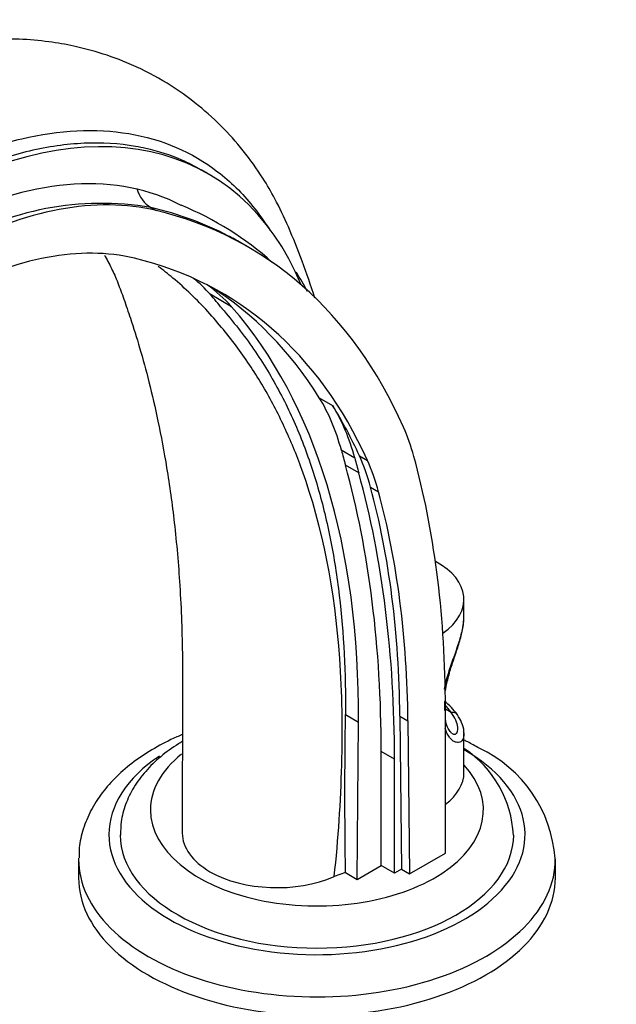
# Model space of a CAD drawing. Units: millimetres. Extents: x 0 to 1168, y 0 to 1773.
# Drawn here: x 203 to 281, y 402 to 532 of the extents above; entities that cross this region are included whole.
import ezdxf
from ezdxf import colors
from ezdxf.entities.mleader import LeaderData, LeaderLine
from ezdxf.math import Vec2, Vec3

# ---------------------------------------------------------------- set-up
doc = ezdxf.new("R2010")
doc.units = ezdxf.units.MM
doc.layers.add('DV6_Défaut', color=7, linetype='Continuous')
doc.layers.add('Défaut', color=7, linetype='Continuous')

# ---------------------------------------------------------------- blocks, each defined once
blk = doc.blocks.new('_DOT')
at = {"color": 0}
blk.add_line((0, 0), (-1, 0), dxfattribs=at)
at = {"color": 0, "const_width": 0.333}
blk.add_lwpolyline([(-0.1665, 0, 1), (0.1665, 0, 1)], format="xyb", close=True, dxfattribs=at)
blk = doc.blocks.new('SE5')
at = {"layer": 'DV6_Défaut', "color": 7, "linetype": 'Continuous'}
for p, q in [((227.54, 511.57), (226.63, 512.1)), ((219.93, 507.15), (220.63, 506.74)), ((232.78, 501.92), (231.76, 502.51)), ((230.58, 494.02), (227.76, 495.66)), ((242.18, 481.98), (243.94, 480.96)), ((246.86, 474.02), (245.09, 475.04)), ((247.48, 474.31), (248.54, 473.7)), ((247.4, 472.05), (245.63, 473.07)), ((248.95, 470.16), (250.01, 469.55)), ((261.3, 452.98), (261.3, 455.3)), ((258.75, 440.62), (258.75, 441.84)), ((258.85, 421.78), (258.84, 442.17)), ((245.62, 440.09), (247.34, 439.09)), ((259.61, 440.36), (258.84, 440.81)), ((247.18, 418.31), (247.34, 439.09)), ((252.83, 439.9), (253.89, 439.28)), ((252.83, 439.9), (253.02, 419.64)), ((253.89, 439.28), (254.08, 419.02)), ((261.3, 432.43), (261.3, 437.61)), ((250.35, 420.14), (250.35, 435.22)), ((252.12, 434.2), (250.35, 435.22)), ((252.12, 419.12), (252.12, 434.2)), ((210.37, 420.96), (210.37, 418.51)), ((254.08, 419.02), (258.85, 421.78)), ((273.37, 418.51), (273.37, 420.96)), ((245.62, 419.21), (244.15, 418.69)), ((245.62, 419.21), (247.18, 418.31)), ((247.18, 418.31), (250.35, 420.14)), ((252.12, 419.12), (250.35, 420.14)), ((253.02, 419.64), (252.12, 419.12)), ((253.02, 419.64), (254.08, 419.02))]:
    blk.add_line(p, q, dxfattribs=at)
for centre, radius, start, end in [((213.43, 468.47), 39.22, 80.4621, 121.2109), ((207.84, 468.4), 42.22, 48.2207, 67.5871), ((207.25, 478.51), 37.68, 27.7097, 32.1677), ((251.66, 433.26), 11.13, 37.8108, 50.7068), ((846.76, 429.68), 601.24, 179.00817, 180.99835), ((253.2, 423.43), 14.64, 2.7958, 56.0511), ((255.86, 419.8), 17.52, 4.0841, 64.798)]:
    blk.add_arc(centre, radius, start, end, dxfattribs=at)
for centre, major_axis, ratio, start_param, end_param in [((189.09, 444.98), (-38.44, -66.59), 0.57735, 2.725213, 3.92308), ((189.09, 444.98), (35.76, 61.94), 0.57735, 0.025419, 0.701402), ((221.97, 511.66), (-1.15, -4.87), 0.808126, 5.317073, 6.046922), ((191.85, 443.14), (35.24, 61.04), 0.57735, 0.169669, 0.749122), ((166.47, 387.07), (-66.31, -114.85), 0.57735, 2.743323, 3.311261), ((191.85, 443.14), (31.74, 54.98), 0.57735, 0.169669, 0.749122), ((166.47, 387.07), (-62.81, -108.79), 0.57735, 2.74885, 3.311261), ((198.4, 455.96), (-25, -43.3), 0.57735, 2.947393, 3.050673), ((201.23, 454.32), (-25, -43.3), 0.57735, 2.947393, 3.094684), ((163.65, 388.7), (-62.81, -108.79), 0.57735, 2.842466, 3.119075), ((145.76, 384.75), (69.84, 120.96), 0.57735, -0.223273, -0.1942), ((148.59, 383.12), (69.84, 120.96), 0.57735, 5.488634, 6.088985), ((210.92, 444.85), (25, 43.3), 0.57735, 5.756909, 5.984059), ((165.41, 387.68), (62.81, 108.79), 0.57735, -0.392743, -0.299127), ((212.69, 443.83), (25, 43.3), 0.57735, 5.756909, 5.984059), ((220.57, 443.77), (25, 43.3), 0.57735, -0.518345, -0.398269), ((484.32, 686.39), (-175, -303.11), 0.57735, -0.526276, -0.517993), ((486.09, 685.37), (-175, -303.11), 0.57735, -0.526276, -0.517993), ((214.82, 439.83), (25, 43.3), 0.57735, -0.522214, -0.392743), ((141.14, 372.82), (83.23, 144.16), 0.57735, -0.775103, -0.518345), ((117.37, 358.44), (94.04, 162.88), 0.57735, 5.497787, 5.765191), ((215.88, 439.22), (25, 43.3), 0.57735, -0.522214, -0.392743), ((119.13, 357.42), (94.04, 162.88), 0.57735, 5.497787, 5.765191), ((140.08, 373.43), (79.73, 138.1), 0.57735, -0.774888, -0.522214), ((141.14, 372.82), (79.73, 138.1), 0.57735, -0.774888, -0.522214), ((249.3, 455.3), (-12, 0), 0.57735, 2.445644, 3.957585), ((249.3, 438.15), (11, 0), 0.57735, 0.355698, 0.536759), ((259.61, 439.54), (-0.841, -0.541), 0.765387, 3.161787, 4.254765), ((259.61, 439.54), (-0.841, -0.541), 0.765387, 3.141163, 3.161787), ((241.87, 424.23), (-27.5, 0), 0.57735, 0, 3.926991), ((241.87, 427.49), (-22, 0), 0.57735, 5.662961, 6.283185), ((241.87, 424.23), (-27.5, 0), 0.57735, 5.570964, 6.283185), ((241.87, 427.49), (-22, 0), 0.57735, 0, 3.630307), ((249.3, 432.43), (-12, 0), 0.57735, 2.490349, 3.141593), ((236.57, 424.43), (12.5, 0), 0.57735, 3.142018, 3.926991), ((241.87, 424.23), (-26, 0), 0.57735, 0.003584, 3.137375), ((241.87, 420.96), (-31.5, 0), 0.57735, 6.274144, 6.283185), ((241.87, 420.96), (-31.5, 0), 0.57735, 0, 3.145297), ((236.57, 424.43), (-12.5, 0), 0.57735, 0.785398, 2.221892), ((241.87, 418.51), (-31.5, 0), 0.57735, 0, 3.141593)]:
    blk.add_ellipse(centre, major_axis=major_axis, ratio=ratio, start_param=start_param, end_param=end_param, dxfattribs=at)
for points, knots in [([(241.6, 495.17), (241.08, 496.78), (239.95, 499.98), (238.23, 504.37), (236.52, 508.01), (234.55, 511.39), (232.2, 514.69), (229.2, 518.04), (225.65, 521.2), (221.52, 524.02), (217.09, 526.25), (213.09, 527.66), (209.61, 528.54), (206.28, 529.12), (202.5, 529.45), (198.21, 529.43), (193.86, 529.01), (189.53, 528.2), (184.49, 526.85), (178.3, 524.54), (171.78, 521.23), (165.42, 517.21), (159.21, 512.54), (153.04, 507.04), (147.08, 500.85), (142.77, 495.72), (139.75, 491.78), (138.7, 490.3), (138.25, 489.66)], [0, 0, 0, 0, 0.042729, 0.083337, 0.117831, 0.143552, 0.179592, 0.215226, 0.252336, 0.294082, 0.337378, 0.372927, 0.395645, 0.422112, 0.453089, 0.484964, 0.522128, 0.554249, 0.587142, 0.64087, 0.701968, 0.747848, 0.800729, 0.860755, 0.910468, 0.964251, 0.986945, 1, 1, 1, 1]), ([(187.3, 509.85), (189.95, 511.37), (192.56, 512.67), (197.75, 514.8), (200.34, 515.64), (207.87, 517.42), (212.59, 517.65), (221.44, 516.16), (225.34, 514.48), (230.44, 510.57), (232.02, 509.03), (234.22, 506.29), (234.97, 505.23), (235.67, 504.1)], [0, 0, 0, 0, 0.132033, 0.132033, 0.264066, 0.264066, 0.528133, 0.528133, 0.792199, 0.792199, 0.924233, 0.924233, 1, 1, 1, 1]), ([(219.26, 514.95), (218.81, 515.05), (218.35, 515.14), (215.73, 515.59), (213.44, 515.73), (208.74, 515.52), (206.33, 515.18), (201.41, 514.02), (198.89, 513.22), (193.73, 511.12), (191.13, 509.84), (188.52, 508.34)], [0, 0, 0, 0, 0.05112, 0.05112, 0.28834, 0.28834, 0.52556, 0.52556, 0.76278, 0.76278, 1, 1, 1, 1]), ([(226.63, 512.09), (225.78, 512.58), (224.91, 513.02), (222.5, 514.07), (220.91, 514.58), (219.26, 514.95)], [0, 0, 0, 0, 0.37053, 0.37053, 1, 1, 1, 1]), ([(231.81, 502.49), (231.25, 502.81), (230.69, 503.11), (228.56, 504.21), (226.93, 504.93), (223.53, 506.18), (221.76, 506.71), (219.93, 507.15)], [0, 0, 0, 0, 0.156446, 0.156446, 0.578223, 0.578223, 1, 1, 1, 1]), ([(213.78, 500.85), (214.1, 500.32), (214.69, 499.22), (215.55, 497.25), (216.39, 494.94), (217.36, 492.1), (218.49, 488.48), (219.73, 483.96), (220.95, 478.69), (222.1, 472.5), (223.1, 465.27), (223.84, 456.89), (224.18, 447.27), (224.06, 436.01), (224.08, 428.88), (224.07, 424.43)], [0, 0, 0, 0, 0.03992, 0.075648, 0.110657, 0.15014, 0.208622, 0.273098, 0.344316, 0.425868, 0.518375, 0.620144, 0.733133, 0.860365, 1, 1, 1, 1]), ([(244.15, 418.69), (244.71, 423.67), (245.02, 428.6), (245.27, 438.25), (245.21, 442.99), (244.25, 456.55), (242.65, 464.84), (239.18, 474.43), (238.4, 476.31), (236.7, 479.97), (235.78, 481.74), (233.74, 485.2), (232.64, 486.89), (230.2, 490.18), (228.86, 491.82), (226.02, 494.95), (224.47, 496.44), (222.2, 498.35), (221.56, 498.86), (220.9, 499.36)], [0, 0, 0, 0, 0.149411, 0.149411, 0.298822, 0.298822, 0.597643, 0.597643, 0.672348, 0.672348, 0.747054, 0.747054, 0.821759, 0.821759, 0.896465, 0.896465, 0.97117, 0.97117, 1, 1, 1, 1]), ([(229.32, 493.78), (230.04, 492.94), (230.78, 492.05), (232.18, 490.26), (232.85, 489.35), (234.14, 487.49), (234.75, 486.54), (235.91, 484.62), (236.46, 483.64), (238.03, 480.68), (238.96, 478.65), (240.62, 474.45), (241.36, 472.29), (242.65, 467.83), (243.2, 465.54), (243.9, 461.98), (244.12, 460.78), (244.5, 458.33), (244.67, 457.09), (245.42, 450.81), (245.68, 445.57), (245.62, 440.09)], [0, 0, 0, 0, 0.0625, 0.0625, 0.125, 0.125, 0.1875, 0.1875, 0.25, 0.25, 0.375, 0.375, 0.5, 0.5, 0.625, 0.625, 0.6875, 0.6875, 0.75, 0.75, 1, 1, 1, 1]), ([(258.72, 443.47), (258.78, 443.77), (258.84, 444.07), (259, 444.71), (259.1, 445.05), (259.3, 445.74), (259.41, 446.08), (259.65, 446.77), (259.77, 447.12), (260.01, 447.8), (260.13, 448.14), (260.36, 448.81), (260.48, 449.14), (260.79, 450.11), (260.97, 450.73), (261.16, 451.61), (261.21, 451.9), (261.26, 452.3), (261.27, 452.42), (261.28, 452.54)], [0, 0, 0, 0, 0.095026, 0.095026, 0.201976, 0.201976, 0.308926, 0.308926, 0.415877, 0.415877, 0.522827, 0.522827, 0.629778, 0.629778, 0.843679, 0.843679, 0.950629, 0.950629, 1, 1, 1, 1]), ([(258.79, 442.73), (258.83, 443.19), (259.03, 444.31), (259.49, 446.03), (260.1, 447.86), (260.7, 449.65), (261.14, 451.23), (261.21, 452.07), (261.25, 452.49)], [0, 0, 0, 0, 0.158229, 0.333496, 0.508254, 0.685697, 0.867726, 1, 1, 1, 1]), ([(261.28, 452.54), (261.29, 452.69), (261.3, 452.83), (261.3, 452.99), (261.3, 453), (261.3, 453.02)], [0, 0, 0, 0, 0.881858, 0.881858, 1, 1, 1, 1]), ([(259.75, 437.58), (259.86, 437.52), (259.96, 437.49), (260.14, 437.5), (260.21, 437.53), (260.33, 437.62), (260.38, 437.69), (260.45, 437.85), (260.48, 437.95), (260.5, 438.18), (260.49, 438.31), (260.44, 438.72), (260.35, 439.03), (260.06, 439.68), (259.86, 440.02), (259.61, 440.36)], [0, 0, 0, 0, 0.130708, 0.130708, 0.23937, 0.23937, 0.348031, 0.348031, 0.456693, 0.456693, 0.565354, 0.565354, 0.782677, 0.782677, 1, 1, 1, 1]), ([(261.27, 437.7), (261.28, 437.78), (261.3, 438.18), (261.04, 439.04), (260.66, 439.7), (260.42, 440.08)], [0, 0, 0, 0, 0.091021, 0.564076, 1, 1, 1, 1]), ([(259.69, 437.6), (259.7, 437.6), (259.73, 437.6), (259.43, 437.81), (259.11, 438.42), (258.9, 439.09), (258.84, 439.49), (258.84, 439.5)], [0, 0, 0, 0, 0.053609, 0.34774, 0.650271, 0.991993, 1, 1, 1, 1]), ([(224.06, 437.45), (223.82, 437.35), (222.54, 436.79), (220.34, 435.67), (217.67, 433.92), (215.35, 431.95), (213.43, 429.78), (211.93, 427.44), (210.94, 425.02), (210.43, 422.86), (210.43, 421.66), (210.43, 421.17)], [0, 0, 0, 0, 0.030486, 0.16208, 0.294294, 0.426686, 0.558214, 0.687487, 0.813245, 0.935138, 1, 1, 1, 1]), ([(261.3, 437.56), (261.3, 437.55), (261.3, 437.54), (261.29, 437.21), (261.23, 436.94), (261.04, 436.65), (260.96, 436.57), (260.79, 436.45), (260.69, 436.42), (260.48, 436.39), (260.37, 436.4), (260.13, 436.46), (260.01, 436.52), (259.77, 436.68), (259.65, 436.79), (259.42, 437.04), (259.31, 437.19), (259.04, 437.62), (258.91, 437.92), (258.8, 438.27)], [0, 0, 0, 0, 0.0073004, 0.0073004, 0.2156354, 0.2156354, 0.3198029, 0.3198029, 0.4239704, 0.4239704, 0.528138, 0.528138, 0.6323055, 0.6323055, 0.736473, 0.736473, 0.8406405, 0.8406405, 1, 1, 1, 1]), ([(224.06, 436.52), (223.9, 436.42), (222.88, 435.81), (221.16, 434.57), (219.18, 432.64), (217.61, 430.52), (216.53, 428.28), (215.94, 426.09), (215.92, 424.81), (215.92, 424.16)], [0, 0, 0, 0, 0.0336177, 0.2081265, 0.3823233, 0.5538927, 0.7202924, 0.8803472, 1, 1, 1, 1]), ([(263.32, 435.65), (262.76, 435.96), (262.15, 436.3), (261.48, 436.64), (261.32, 436.71)], [0, 0, 0, 0, 0.769397, 1, 1, 1, 1])]:
    blk.add_open_spline(points, degree=3, knots=knots, dxfattribs=at)
blk.add_open_spline([(261.3, 437.67), (261.3, 437.63), (261.3, 437.59), (261.3, 437.56)], degree=3, dxfattribs=at)

msp = doc.modelspace()

# ---------------------------------------------------------------- block references
at = {"layer": 'Défaut'}
msp.add_blockref('SE5', (0, 0), dxfattribs=at)

# ---------------------------------------------------------------- leaders
at = {"layer": 'Défaut', "color": 7, "linetype": 'Continuous'}
ml = msp.add_multileader_mtext('Standard', dxfattribs=at)
ml.set_content('{\\pxsm0.9;\\fSolid Edge ISO|b1||i0||c0|p34;\\W1.;24/08/2016\\P}', color=256)
ml.set_leader_properties()
ml.set_arrow_properties(name='DOT')
ml.build(insert=Vec2(0, 0))
ml.multileader.update_dxf_attribs({"leader_type": 0, "dogleg_length": 0, "arrow_head_size": 12})
ctx = ml.context
ctx.base_point, ctx.char_height, ctx.arrow_head_size, ctx.landing_gap_size = Vec3(1080.39, 1756.93), 12, 12, 4.2
notes = []
notes.append((ctx, [(0, (0, 0, 0), (0, 0), (1, 0), 1, [])]))
ctx.mtext.insert = Vec3(1082.39, 1763.05)
for ctx, leaders in notes:
    for number, flags, end, landing, length, lines in leaders:
        leader = LeaderData()
        leader.index, (leader.has_last_leader_line, leader.has_dogleg_vector, leader.attachment_direction) = number, flags
        leader.last_leader_point, leader.dogleg_vector, leader.dogleg_length = Vec3(end), Vec3(landing), length
        for number, points, colour, breaks in lines:
            line = LeaderLine()
            line.index, line.vertices, line.color, line.breaks = number, Vec3.list(points), colors.encode_raw_color(colour), breaks
            leader.lines.append(line)
        ctx.leaders.append(leader)

doc.saveas('drawing.dxf')
